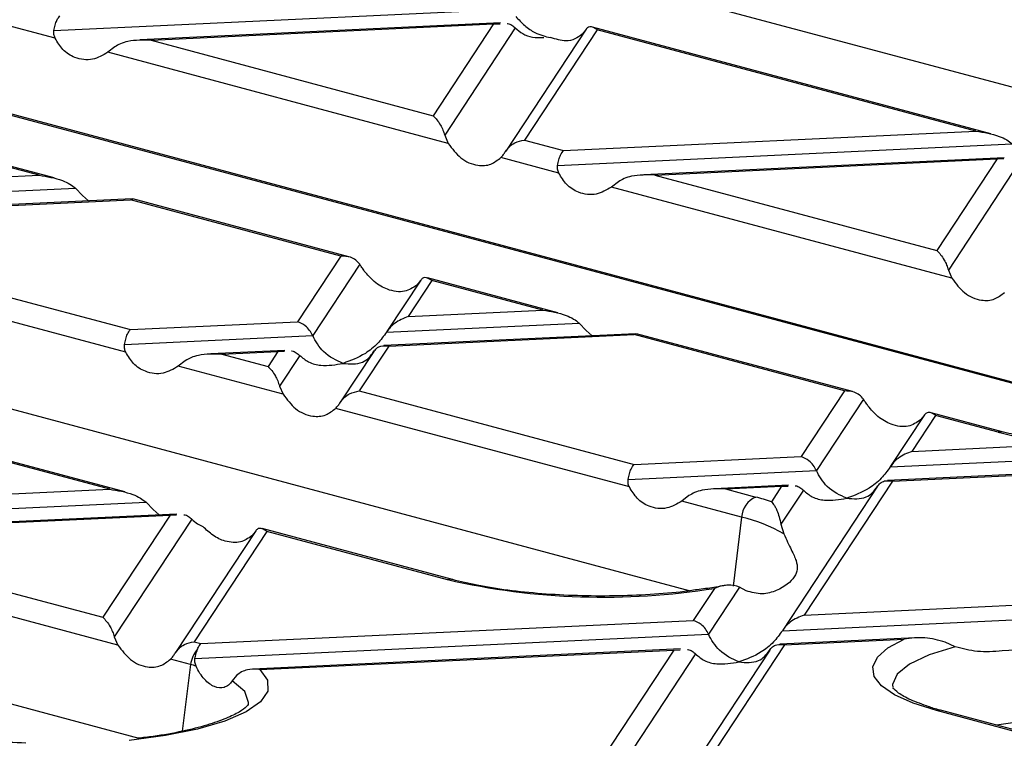
# Model space of a CAD drawing. Units: millimetres. Extents: x 126 to 4202, y 71 to 2740.
# Drawn here: x 750 to 798, y 2460 to 2496 of the extents above; entities that cross this region are included whole.
import ezdxf

# ---------------------------------------------------------------- set-up
doc = ezdxf.new("R2010")
doc.units = ezdxf.units.MM
doc.header["$LTSCALE"] = 10

msp = doc.modelspace()

# ---------------------------------------------------------------- linework, layer by layer
at = {"color": 7, "linetype": 'Continuous', "lineweight": 25}
for p, q in [((751.037, 2505.191), (836.839, 2482.203)), ((809.735, 2474.88), (722.498, 2498.251)), ((723.955, 2497.935), (809.885, 2474.913)), ((751.273, 2495.276), (773.623, 2496.331)), ((751.333, 2494.9), (748.485, 2495.663)), ((773.218, 2495.654), (755.514, 2494.817)), ((756.052, 2494.805), (772.882, 2495.6)), ((772.882, 2495.6), (769.915, 2491.091)), ((773.95, 2495.405), (770.479, 2490.13)), ((772.882, 2495.6), (773.202, 2495.61)), ((777.426, 2495.342), (773.484, 2489.353)), ((777.974, 2495.319), (774.4, 2489.889)), ((777.41, 2495.317), (777.232, 2495.095)), ((797.33, 2490.205), (777.751, 2495.451)), ((796.59, 2490.332), (777.974, 2495.319)), ((754.263, 2494.475), (753.917, 2494.208)), ((756.052, 2494.805), (769.915, 2491.091)), ((770.657, 2489.723), (753.917, 2494.208)), ((696.872, 2490.68), (782.545, 2467.727)), ((770.479, 2490.13), (770.657, 2489.723)), ((776.322, 2489.374), (796.59, 2490.332)), ((751.285, 2488.03), (744.876, 2489.747)), ((750.545, 2488.157), (745.099, 2489.616)), ((774.4, 2489.889), (776.322, 2489.374)), ((776.029, 2488.643), (798.379, 2489.699)), ((776.089, 2488.268), (773.241, 2489.031)), ((797.974, 2489.021), (780.27, 2488.185)), ((780.808, 2488.173), (797.639, 2488.968)), ((797.639, 2488.968), (794.671, 2484.459)), ((798.706, 2488.772), (795.235, 2483.498)), ((797.639, 2488.968), (797.958, 2488.978)), ((743.933, 2487.844), (750.545, 2488.157)), ((780.808, 2488.173), (794.671, 2484.459)), ((779.019, 2487.842), (778.673, 2487.575)), ((795.413, 2483.091), (778.673, 2487.575)), ((742.865, 2487.077), (752.334, 2487.524)), ((752.334, 2487.524), (752.679, 2487.162)), ((752.679, 2487.162), (752.976, 2486.896)), ((755.119, 2486.997), (742.738, 2486.412)), ((742.973, 2486.385), (755.03, 2486.955)), ((755.153, 2486.978), (755.03, 2486.955)), ((765.369, 2484.185), (755.03, 2486.955)), ((765.762, 2484.152), (755.156, 2486.993)), ((741.525, 2484.186), (755.033, 2480.567)), ((765.369, 2484.185), (763.243, 2480.955)), ((766.301, 2483.782), (763.991, 2480.273)), ((669.79, 2483.424), (755.452, 2460.474)), ((754.8, 2479.46), (740.366, 2483.327)), ((795.235, 2483.498), (795.413, 2483.091)), ((769.307, 2483.006), (767.643, 2480.479)), ((769.855, 2482.983), (768.689, 2481.212)), ((769.291, 2482.981), (769.113, 2482.759)), ((776.041, 2481.398), (769.632, 2483.115)), ((775.301, 2481.524), (769.855, 2482.983)), ((768.689, 2481.212), (775.301, 2481.524)), ((755.033, 2480.567), (763.243, 2480.955)), ((767.621, 2480.444), (777.09, 2480.891)), ((777.09, 2480.891), (777.435, 2480.529)), ((779.875, 2480.364), (767.494, 2479.78)), ((767.729, 2479.753), (779.786, 2480.323)), ((777.435, 2480.529), (777.732, 2480.263)), ((779.909, 2480.345), (779.786, 2480.323)), ((790.126, 2477.553), (779.786, 2480.323)), ((790.518, 2477.519), (779.912, 2480.361)), ((754.739, 2479.836), (763.991, 2480.273)), ((762.618, 2479.549), (758.981, 2479.377)), ((759.518, 2479.365), (762.283, 2479.496)), ((759.518, 2479.365), (761.796, 2478.755)), ((762.283, 2479.496), (761.796, 2478.755)), ((762.283, 2479.496), (762.603, 2479.506)), ((766.997, 2479.496), (765.365, 2477.017)), ((767.729, 2479.753), (766.281, 2477.553)), ((757.73, 2479.035), (757.384, 2478.768)), ((763.351, 2479.3), (762.36, 2477.794)), ((762.537, 2477.387), (757.384, 2478.768)), ((754.752, 2472.59), (736.757, 2477.411)), ((762.36, 2477.794), (762.537, 2477.387)), ((766.281, 2477.553), (779.789, 2473.934)), ((790.126, 2477.553), (787.999, 2474.322)), ((754.012, 2472.717), (736.98, 2477.28)), ((791.057, 2477.15), (788.747, 2473.64)), ((779.556, 2472.828), (765.122, 2476.695)), ((797.95, 2475.528), (794.388, 2476.482)), ((794.063, 2476.374), (792.399, 2473.846)), ((794.611, 2476.351), (793.445, 2474.58)), ((794.047, 2476.348), (793.869, 2476.127)), ((797.691, 2475.526), (794.611, 2476.351)), ((793.445, 2474.58), (800.914, 2474.932)), ((779.789, 2473.934), (787.999, 2474.322)), ((817.43, 2474.337), (792.25, 2473.147)), ((792.377, 2473.812), (805.595, 2474.436)), ((792.485, 2473.121), (817.095, 2474.283)), ((779.496, 2473.203), (788.747, 2473.64)), ((792.485, 2473.121), (788.145, 2466.527)), ((733.744, 2471.759), (754.012, 2472.717)), ((787.374, 2472.917), (783.737, 2472.745)), ((784.275, 2472.733), (787.039, 2472.863)), ((784.275, 2472.733), (785.77, 2472.332)), ((787.039, 2472.863), (786.539, 2472.103)), ((788.107, 2472.668), (787.008, 2470.998)), ((787.039, 2472.863), (787.359, 2472.873)), ((791.753, 2472.864), (787.1, 2465.794)), ((733.45, 2471.028), (755.8, 2472.084)), ((755.8, 2472.084), (756.146, 2471.722)), ((782.486, 2472.402), (782.14, 2472.135)), ((785.074, 2471.349), (782.14, 2472.135)), ((756.146, 2471.722), (756.437, 2471.455)), ((757.319, 2471.497), (737.691, 2470.57)), ((738.229, 2470.558), (756.984, 2471.443)), ((756.984, 2471.443), (753.677, 2466.419)), ((758.051, 2471.248), (754.241, 2465.458)), ((756.984, 2471.443), (757.303, 2471.454)), ((785.074, 2471.349), (784.65, 2467.958)), ((761.188, 2470.67), (757.246, 2464.68)), ((761.736, 2470.647), (758.162, 2465.217)), ((761.172, 2470.645), (760.994, 2470.423)), ((770.868, 2468.273), (761.513, 2470.779)), ((770.609, 2468.27), (761.736, 2470.647)), ((787.008, 2470.998), (787.145, 2470.528)), ((738.229, 2470.558), (753.677, 2466.419)), ((754.418, 2465.051), (736.095, 2469.96)), ((783.735, 2467.843), (782.7, 2466.27)), ((784.972, 2467.904), (783.447, 2465.588)), ((785.298, 2467.722), (784.972, 2467.904)), ((788.145, 2466.527), (812.756, 2467.69)), ((787.078, 2465.76), (813.503, 2467.008)), ((758.5, 2465.127), (782.7, 2466.27)), ((754.241, 2465.458), (754.418, 2465.051)), ((758.204, 2464.396), (783.447, 2465.588)), ((793.625, 2465.41), (786.951, 2465.095)), ((787.185, 2465.068), (793.056, 2465.346)), ((758.162, 2465.217), (758.5, 2465.127)), ((782.075, 2464.865), (761.053, 2463.871)), ((761.399, 2463.85), (781.74, 2464.811)), ((781.74, 2464.811), (778.153, 2459.362)), ((781.74, 2464.811), (782.059, 2464.821)), ((786.453, 2464.811), (782.001, 2458.048)), ((787.185, 2465.068), (782.918, 2458.585)), ((795.578, 2464.968), (795.081, 2465.195)), ((757.992, 2464.094), (757.003, 2464.359)), ((782.807, 2464.615), (778.83, 2458.572)), ((757.992, 2464.094), (757.582, 2460.814)), ((760.249, 2463.55), (760.036, 2463.289)), ((803.524, 2459.452), (794.651, 2461.829)), ((804.264, 2459.325), (794.909, 2461.832))]:
    msp.add_line(p, q, dxfattribs=at)
at = {"color": 7, "linetype": 'Continuous', "lineweight": 25, "flags": 128}
for points in [[(794.651, 2461.829), (793.501, 2462.193), (792.593, 2462.603), (791.949, 2463.047), (791.589, 2463.514), (791.522, 2463.99), (791.749, 2464.463), (792.265, 2464.919), (793.056, 2465.346)], [(795.578, 2464.968), (794.296, 2464.575), (793.332, 2464.121), (792.724, 2463.625), (792.497, 2463.107), (792.502, 2462.971)], [(761.399, 2463.85), (761.777, 2463.327), (761.787, 2462.794), (761.43, 2462.27), (760.718, 2461.772), (759.675, 2461.319), (758.337, 2460.924), (756.75, 2460.603), (754.969, 2460.366)], [(760.832, 2462.121), (760.843, 2462.222), (760.65, 2462.767), (760.036, 2463.289)]]:
    msp.add_lwpolyline(points, dxfattribs=at)
at = {"color": 7, "linetype": 'Continuous', "lineweight": 25}
for centre, radius, start, end in [((797.825, 2475.054), 0.491, 74.9326, 105.8427), ((803.509, 2498.082), 23.295, 255.5365, 263.6045), ((786.208, 2471.284), 1.136, 112.6712, 176.6846), ((782.283, 2459.238), 13.55, 71.6937, 75.0844), ((783.257, 2463.744), 7.82, 60.1878, 76.5643), ((770.743, 2467.798), 0.49, 74.8341, 105.8443), ((778.279, 2502.062), 34.651, 257.2123, 279.0598), ((759.352, 2463.937), 1.369, 138.5, 173.4221), ((754.492, 2451.022), 13.532, 73.8449, 75.0122), ((794.785, 2461.357), 0.491, 75.266, 105.8372), ((802.154, 2432.299), 29.169, 77.2419, 98.9797)]:
    msp.add_arc(centre, radius, start, end, dxfattribs=at)
for points, knots in [([(751.273, 2495.276), (751.292, 2495.368), (751.331, 2495.56), (751.431, 2495.841), (751.515, 2495.944), (751.566, 2496.007)], [0, 0, 0, 0, 0.266074, 0.550998, 1, 1, 1, 1]), ([(773.969, 2495.969), (774.113, 2495.815), (774.411, 2495.497), (775.002, 2495.089), (775.426, 2494.99), (775.681, 2494.931)], [0, 0, 0, 0, 0.272567, 0.561223, 1, 1, 1, 1]), ([(773.552, 2495.621), (773.557, 2495.621), (773.642, 2495.625), (773.78, 2495.547), (773.896, 2495.45), (773.95, 2495.405)], [0, 0, 0, 0, 0.030746, 0.552461, 1, 1, 1, 1]), ([(773.95, 2495.405), (774.067, 2495.304), (774.32, 2495.086), (774.798, 2494.918), (775.158, 2494.932), (775.345, 2494.939)], [0, 0, 0, 0, 0.293687, 0.635044, 1, 1, 1, 1]), ([(777.974, 2495.319), (777.852, 2495.397), (777.688, 2495.5), (777.501, 2495.437), (777.438, 2495.354), (777.41, 2495.317)], [0, 0, 0, 0, 0.61633, 0.826268, 1, 1, 1, 1]), ([(751.333, 2494.9), (751.307, 2494.963), (751.259, 2495.082), (751.268, 2495.213), (751.273, 2495.276)], [0, 0, 0, 0, 0.523678, 1, 1, 1, 1]), ([(753.917, 2494.208), (753.673, 2494.067), (753.158, 2493.769), (752.364, 2493.875), (751.712, 2494.271), (751.452, 2494.703), (751.333, 2494.9)], [0, 0, 0, 0, 0.276528, 0.583387, 0.80906, 1, 1, 1, 1]), ([(756.052, 2494.805), (755.664, 2494.811), (755.145, 2494.82), (754.553, 2494.648), (754.353, 2494.529), (754.263, 2494.475)], [0, 0, 0, 0, 0.61633, 0.826268, 1, 1, 1, 1]), ([(777.232, 2495.095), (777.12, 2495.01), (776.888, 2494.834), (776.366, 2494.724), (775.939, 2494.853), (775.681, 2494.931)], [0, 0, 0, 0, 0.272567, 0.561223, 1, 1, 1, 1]), ([(769.915, 2491.091), (770.037, 2490.961), (770.201, 2490.786), (770.387, 2490.406), (770.45, 2490.216), (770.479, 2490.13)], [0, 0, 0, 0, 0.61633, 0.826268, 1, 1, 1, 1]), ([(796.59, 2490.332), (796.977, 2490.273), (797.497, 2490.193), (798.089, 2489.921), (798.289, 2489.768), (798.379, 2489.699)], [0, 0, 0, 0, 0.61633, 0.826268, 1, 1, 1, 1]), ([(770.657, 2489.723), (770.851, 2489.465), (771.26, 2488.92), (772.028, 2488.607), (772.734, 2488.639), (773.082, 2488.908), (773.241, 2489.031)], [0, 0, 0, 0, 0.276528, 0.583387, 0.80906, 1, 1, 1, 1]), ([(773.469, 2489.329), (773.529, 2489.411), (773.653, 2489.579), (773.97, 2489.802), (774.237, 2489.856), (774.4, 2489.889)], [0, 0, 0, 0, 0.266074, 0.550998, 1, 1, 1, 1]), ([(773.241, 2489.031), (773.282, 2489.076), (773.361, 2489.161), (773.434, 2489.275), (773.469, 2489.329)], [0, 0, 0, 0, 0.527013, 1, 1, 1, 1]), ([(776.029, 2488.643), (776.048, 2488.736), (776.087, 2488.927), (776.187, 2489.209), (776.271, 2489.311), (776.322, 2489.374)], [0, 0, 0, 0, 0.266074, 0.550998, 1, 1, 1, 1]), ([(776.089, 2488.268), (776.063, 2488.33), (776.015, 2488.45), (776.024, 2488.581), (776.029, 2488.643)], [0, 0, 0, 0, 0.5236778, 1, 1, 1, 1]), ([(750.545, 2488.157), (750.932, 2488.097), (751.451, 2488.018), (752.044, 2487.746), (752.243, 2487.593), (752.334, 2487.524)], [0, 0, 0, 0, 0.61633, 0.826268, 1, 1, 1, 1]), ([(778.673, 2487.575), (778.429, 2487.434), (777.914, 2487.137), (777.12, 2487.242), (776.468, 2487.639), (776.208, 2488.07), (776.089, 2488.268)], [0, 0, 0, 0, 0.276528, 0.583387, 0.80906, 1, 1, 1, 1]), ([(780.808, 2488.173), (780.42, 2488.179), (779.901, 2488.187), (779.309, 2488.016), (779.109, 2487.896), (779.019, 2487.842)], [0, 0, 0, 0, 0.61633, 0.826268, 1, 1, 1, 1]), ([(766.301, 2483.782), (766.241, 2483.853), (766.116, 2484.001), (765.799, 2484.171), (765.533, 2484.18), (765.369, 2484.185)], [0, 0, 0, 0, 0.266074, 0.550998, 1, 1, 1, 1]), ([(794.671, 2484.459), (794.793, 2484.328), (794.957, 2484.154), (795.143, 2483.773), (795.206, 2483.584), (795.235, 2483.498)], [0, 0, 0, 0, 0.61633, 0.826268, 1, 1, 1, 1]), ([(766.529, 2483.451), (766.487, 2483.51), (766.409, 2483.621), (766.335, 2483.73), (766.301, 2483.782)], [0, 0, 0, 0, 0.527013, 1, 1, 1, 1]), ([(769.113, 2482.759), (768.919, 2482.631), (768.51, 2482.362), (767.742, 2482.475), (767.036, 2482.857), (766.688, 2483.265), (766.529, 2483.451)], [0, 0, 0, 0, 0.276528, 0.583387, 0.80906, 1, 1, 1, 1]), ([(769.855, 2482.983), (769.733, 2483.061), (769.569, 2483.164), (769.382, 2483.101), (769.319, 2483.018), (769.291, 2482.981)], [0, 0, 0, 0, 0.61633, 0.826268, 1, 1, 1, 1]), ([(795.413, 2483.091), (795.607, 2482.832), (796.016, 2482.287), (796.784, 2481.974), (797.49, 2482.007), (797.838, 2482.275), (797.997, 2482.398)], [0, 0, 0, 0, 0.276528, 0.583387, 0.80906, 1, 1, 1, 1]), ([(775.301, 2481.524), (775.688, 2481.465), (776.207, 2481.386), (776.8, 2481.114), (776.999, 2480.961), (777.09, 2480.891)], [0, 0, 0, 0, 0.61633, 0.826268, 1, 1, 1, 1]), ([(763.991, 2480.273), (763.943, 2480.362), (763.841, 2480.55), (763.586, 2480.813), (763.374, 2480.901), (763.243, 2480.955)], [0, 0, 0, 0, 0.259686, 0.543978, 1, 1, 1, 1]), ([(768.689, 2481.212), (768.456, 2481.122), (768.141, 2481.001), (767.79, 2480.684), (767.675, 2480.52), (767.621, 2480.444)], [0, 0, 0, 0, 0.605332, 0.817768, 1, 1, 1, 1]), ([(754.739, 2479.836), (754.758, 2479.928), (754.798, 2480.12), (754.898, 2480.401), (754.982, 2480.504), (755.033, 2480.567)], [0, 0, 0, 0, 0.266074, 0.550998, 1, 1, 1, 1]), ([(767.621, 2480.444), (767.48, 2480.251), (767.168, 2479.827), (766.439, 2479.259), (765.854, 2479.044), (765.486, 2478.909)], [0, 0, 0, 0, 0.2368193, 0.5195179, 1, 1, 1, 1]), ([(754.8, 2479.46), (754.774, 2479.523), (754.726, 2479.642), (754.735, 2479.773), (754.739, 2479.836)], [0, 0, 0, 0, 0.523678, 1, 1, 1, 1]), ([(765.486, 2478.909), (765.153, 2479.057), (764.694, 2479.262), (764.217, 2479.838), (764.064, 2480.132), (763.991, 2480.273)], [0, 0, 0, 0, 0.578559, 0.79765, 1, 1, 1, 1]), ([(757.384, 2478.768), (757.14, 2478.627), (756.625, 2478.329), (755.831, 2478.435), (755.179, 2478.831), (754.919, 2479.262), (754.8, 2479.46)], [0, 0, 0, 0, 0.276528, 0.583387, 0.80906, 1, 1, 1, 1]), ([(759.518, 2479.365), (759.131, 2479.371), (758.612, 2479.38), (758.019, 2479.208), (757.82, 2479.089), (757.73, 2479.035)], [0, 0, 0, 0, 0.61633, 0.826268, 1, 1, 1, 1]), ([(762.953, 2479.517), (762.957, 2479.517), (763.042, 2479.52), (763.181, 2479.442), (763.297, 2479.345), (763.351, 2479.3)], [0, 0, 0, 0, 0.030746, 0.552461, 1, 1, 1, 1]), ([(765.486, 2478.909), (765.819, 2478.879), (766.278, 2478.838), (766.755, 2479.158), (766.908, 2479.37), (766.981, 2479.472)], [0, 0, 0, 0, 0.5785592, 0.7976502, 1, 1, 1, 1]), ([(766.981, 2479.472), (767.03, 2479.535), (767.131, 2479.669), (767.387, 2479.795), (767.598, 2479.769), (767.729, 2479.753)], [0, 0, 0, 0, 0.259686, 0.543978, 1, 1, 1, 1]), ([(763.351, 2479.3), (763.493, 2479.183), (763.804, 2478.925), (764.534, 2478.749), (765.118, 2478.847), (765.486, 2478.909)], [0, 0, 0, 0, 0.236819, 0.519518, 1, 1, 1, 1]), ([(761.796, 2478.755), (761.918, 2478.625), (762.082, 2478.45), (762.268, 2478.07), (762.331, 2477.88), (762.36, 2477.794)], [0, 0, 0, 0, 0.61633, 0.826268, 1, 1, 1, 1]), ([(765.35, 2476.993), (765.41, 2477.075), (765.534, 2477.243), (765.851, 2477.466), (766.118, 2477.52), (766.281, 2477.553)], [0, 0, 0, 0, 0.266074, 0.550998, 1, 1, 1, 1]), ([(791.057, 2477.15), (790.997, 2477.221), (790.873, 2477.369), (790.555, 2477.538), (790.289, 2477.547), (790.126, 2477.553)], [0, 0, 0, 0, 0.266074, 0.550998, 1, 1, 1, 1]), ([(762.537, 2477.387), (762.732, 2477.129), (763.141, 2476.584), (763.909, 2476.271), (764.615, 2476.303), (764.963, 2476.572), (765.122, 2476.695)], [0, 0, 0, 0, 0.276528, 0.583387, 0.80906, 1, 1, 1, 1]), ([(765.122, 2476.695), (765.163, 2476.74), (765.242, 2476.825), (765.315, 2476.939), (765.35, 2476.993)], [0, 0, 0, 0, 0.527013, 1, 1, 1, 1]), ([(791.285, 2476.819), (791.243, 2476.878), (791.165, 2476.989), (791.091, 2477.098), (791.057, 2477.15)], [0, 0, 0, 0, 0.527013, 1, 1, 1, 1]), ([(793.869, 2476.127), (793.675, 2475.999), (793.266, 2475.73), (792.498, 2475.842), (791.792, 2476.224), (791.444, 2476.632), (791.285, 2476.819)], [0, 0, 0, 0, 0.276528, 0.583387, 0.80906, 1, 1, 1, 1]), ([(794.611, 2476.351), (794.489, 2476.428), (794.325, 2476.532), (794.138, 2476.469), (794.075, 2476.386), (794.047, 2476.348)], [0, 0, 0, 0, 0.61633, 0.826268, 1, 1, 1, 1]), ([(800.811, 2474.997), (800.692, 2475.01), (800.025, 2475.081), (799.043, 2475.261), (798.283, 2475.447), (797.95, 2475.528)], [0, 0, 0, 0, 0.108608, 0.609458, 1, 1, 1, 1]), ([(793.445, 2474.58), (793.212, 2474.49), (792.897, 2474.369), (792.546, 2474.051), (792.431, 2473.887), (792.377, 2473.812)], [0, 0, 0, 0, 0.605332, 0.817768, 1, 1, 1, 1]), ([(788.747, 2473.64), (788.699, 2473.73), (788.597, 2473.918), (788.342, 2474.181), (788.13, 2474.268), (787.999, 2474.322)], [0, 0, 0, 0, 0.259686, 0.543978, 1, 1, 1, 1]), ([(779.496, 2473.203), (779.514, 2473.296), (779.554, 2473.487), (779.654, 2473.769), (779.738, 2473.871), (779.789, 2473.934)], [0, 0, 0, 0, 0.266074, 0.550998, 1, 1, 1, 1]), ([(790.242, 2472.276), (789.909, 2472.425), (789.45, 2472.63), (788.973, 2473.206), (788.82, 2473.499), (788.747, 2473.64)], [0, 0, 0, 0, 0.578559, 0.79765, 1, 1, 1, 1]), ([(792.377, 2473.812), (792.236, 2473.618), (791.924, 2473.194), (791.195, 2472.627), (790.61, 2472.412), (790.242, 2472.276)], [0, 0, 0, 0, 0.236819, 0.519518, 1, 1, 1, 1]), ([(779.556, 2472.828), (779.53, 2472.89), (779.482, 2473.01), (779.491, 2473.141), (779.496, 2473.203)], [0, 0, 0, 0, 0.5236778, 1, 1, 1, 1]), ([(791.737, 2472.839), (791.786, 2472.903), (791.887, 2473.037), (792.143, 2473.162), (792.354, 2473.137), (792.485, 2473.121)], [0, 0, 0, 0, 0.259686, 0.543978, 1, 1, 1, 1]), ([(754.012, 2472.717), (754.399, 2472.657), (754.918, 2472.578), (755.511, 2472.306), (755.71, 2472.153), (755.8, 2472.084)], [0, 0, 0, 0, 0.61633, 0.826268, 1, 1, 1, 1]), ([(782.14, 2472.135), (781.896, 2471.994), (781.381, 2471.697), (780.587, 2471.802), (779.935, 2472.199), (779.675, 2472.63), (779.556, 2472.828)], [0, 0, 0, 0, 0.276528, 0.583387, 0.80906, 1, 1, 1, 1]), ([(784.275, 2472.733), (783.887, 2472.739), (783.368, 2472.747), (782.775, 2472.575), (782.576, 2472.456), (782.486, 2472.402)], [0, 0, 0, 0, 0.61633, 0.826268, 1, 1, 1, 1]), ([(787.709, 2472.884), (787.714, 2472.885), (787.798, 2472.888), (787.937, 2472.81), (788.053, 2472.713), (788.107, 2472.668)], [0, 0, 0, 0, 0.030746, 0.552461, 1, 1, 1, 1]), ([(788.107, 2472.668), (788.249, 2472.55), (788.56, 2472.293), (789.29, 2472.116), (789.874, 2472.214), (790.242, 2472.276)], [0, 0, 0, 0, 0.236819, 0.519518, 1, 1, 1, 1]), ([(790.242, 2472.276), (790.575, 2472.247), (791.034, 2472.206), (791.511, 2472.526), (791.664, 2472.738), (791.737, 2472.839)], [0, 0, 0, 0, 0.578559, 0.79765, 1, 1, 1, 1]), ([(786.539, 2472.103), (786.588, 2472.044), (786.669, 2471.948), (786.756, 2471.789), (786.877, 2471.532), (786.948, 2471.244), (787.008, 2470.998)], [0, 0, 0, 0, 0.2504846, 0.412087, 0.4993109, 1, 1, 1, 1]), ([(757.653, 2471.464), (757.658, 2471.465), (757.743, 2471.468), (757.881, 2471.39), (757.997, 2471.293), (758.051, 2471.248)], [0, 0, 0, 0, 0.030746, 0.552461, 1, 1, 1, 1]), ([(758.051, 2471.248), (758.141, 2471.165), (758.307, 2471.011), (758.504, 2470.925), (758.595, 2470.885)], [0, 0, 0, 0, 0.536907, 1, 1, 1, 1]), ([(760.994, 2470.423), (760.817, 2470.303), (760.446, 2470.051), (759.755, 2470.11), (759.105, 2470.396), (758.757, 2470.73), (758.595, 2470.885)], [0, 0, 0, 0, 0.275328, 0.577636, 0.803668, 1, 1, 1, 1]), ([(761.736, 2470.647), (761.614, 2470.725), (761.45, 2470.828), (761.263, 2470.765), (761.2, 2470.682), (761.172, 2470.645)], [0, 0, 0, 0, 0.61633, 0.826268, 1, 1, 1, 1]), ([(787.145, 2470.528), (787.274, 2470.249), (787.532, 2469.689), (787.86, 2469.035), (787.8, 2468.405), (787.042, 2467.793), (786.096, 2467.506), (785.564, 2467.65), (785.298, 2467.722)], [0, 0, 0, 0, 0.125309, 0.250504, 0.500003, 0.749475, 0.874554, 1, 1, 1, 1]), ([(782.984, 2467.789), (782.746, 2467.753), (781.994, 2467.641), (780.578, 2467.528), (778.806, 2467.456), (777.003, 2467.47), (775.238, 2467.565), (773.571, 2467.74), (772.08, 2467.976), (771.26, 2468.177), (770.868, 2468.273)], [0, 0, 0, 0, 0.062419, 0.197478, 0.333258, 0.469366, 0.605497, 0.741305, 0.876447, 1, 1, 1, 1]), ([(784.219, 2467.99), (784.085, 2467.961), (783.713, 2467.879), (783.269, 2467.824), (782.984, 2467.789)], [0, 0, 0, 0, 0.35832, 1, 1, 1, 1]), ([(784.972, 2467.904), (784.787, 2467.959), (784.57, 2468.025), (784.254, 2467.987), (784.037, 2467.948), (783.849, 2467.883), (783.735, 2467.843)], [0, 0, 0, 0, 0.498753, 0.586864, 0.749442, 1, 1, 1, 1]), ([(753.677, 2466.419), (753.799, 2466.289), (753.963, 2466.114), (754.149, 2465.733), (754.212, 2465.544), (754.241, 2465.458)], [0, 0, 0, 0, 0.61633, 0.826268, 1, 1, 1, 1]), ([(783.447, 2465.588), (783.399, 2465.678), (783.297, 2465.866), (783.042, 2466.129), (782.83, 2466.216), (782.7, 2466.27)], [0, 0, 0, 0, 0.259686, 0.543978, 1, 1, 1, 1]), ([(788.145, 2466.527), (787.912, 2466.438), (787.598, 2466.316), (787.247, 2465.999), (787.131, 2465.835), (787.078, 2465.76)], [0, 0, 0, 0, 0.605332, 0.817768, 1, 1, 1, 1]), ([(784.943, 2464.224), (784.61, 2464.373), (784.151, 2464.578), (783.673, 2465.154), (783.521, 2465.447), (783.447, 2465.588)], [0, 0, 0, 0, 0.578559, 0.79765, 1, 1, 1, 1]), ([(787.078, 2465.76), (786.936, 2465.566), (786.625, 2465.142), (785.895, 2464.574), (785.311, 2464.359), (784.943, 2464.224)], [0, 0, 0, 0, 0.236819, 0.519518, 1, 1, 1, 1]), ([(795.081, 2465.195), (794.748, 2465.289), (794.08, 2465.477), (793.398, 2465.389), (793.056, 2465.346)], [0, 0, 0, 0, 0.499094, 1, 1, 1, 1]), ([(806.052, 2465.463), (805.629, 2465.331), (804.784, 2465.067), (802.917, 2465.001), (800.537, 2464.993), (798.28, 2464.782), (796.638, 2464.682), (795.932, 2464.873), (795.578, 2464.968)], [0, 0, 0, 0, 0.125309, 0.250504, 0.500003, 0.749475, 0.874554, 1, 1, 1, 1]), ([(754.418, 2465.051), (754.613, 2464.793), (755.022, 2464.248), (755.79, 2463.935), (756.496, 2463.967), (756.844, 2464.236), (757.003, 2464.359)], [0, 0, 0, 0, 0.276528, 0.583387, 0.80906, 1, 1, 1, 1]), ([(757.231, 2464.657), (757.291, 2464.738), (757.415, 2464.907), (757.732, 2465.13), (757.999, 2465.184), (758.162, 2465.217)], [0, 0, 0, 0, 0.266074, 0.550998, 1, 1, 1, 1]), ([(758.204, 2464.396), (758.22, 2464.473), (758.254, 2464.641), (758.301, 2464.773), (758.326, 2464.844)], [0, 0, 0, 0, 0.461714, 1, 1, 1, 1]), ([(758.326, 2464.844), (758.357, 2464.913), (758.413, 2465.038), (758.473, 2465.1), (758.5, 2465.127)], [0, 0, 0, 0, 0.55657, 1, 1, 1, 1]), ([(782.409, 2464.832), (782.414, 2464.832), (782.499, 2464.836), (782.637, 2464.758), (782.754, 2464.66), (782.807, 2464.615)], [0, 0, 0, 0, 0.030746, 0.552461, 1, 1, 1, 1]), ([(786.438, 2464.787), (786.486, 2464.851), (786.588, 2464.984), (786.843, 2465.11), (787.055, 2465.084), (787.185, 2465.068)], [0, 0, 0, 0, 0.259686, 0.543978, 1, 1, 1, 1]), ([(757.003, 2464.359), (757.044, 2464.404), (757.123, 2464.489), (757.196, 2464.603), (757.231, 2464.657)], [0, 0, 0, 0, 0.527013, 1, 1, 1, 1]), ([(758.257, 2464.02), (758.234, 2464.083), (758.189, 2464.203), (758.199, 2464.333), (758.204, 2464.396)], [0, 0, 0, 0, 0.523763, 1, 1, 1, 1]), ([(782.807, 2464.615), (782.949, 2464.498), (783.26, 2464.241), (783.99, 2464.064), (784.575, 2464.162), (784.943, 2464.224)], [0, 0, 0, 0, 0.236819, 0.519518, 1, 1, 1, 1]), ([(784.943, 2464.224), (785.275, 2464.194), (785.734, 2464.154), (786.212, 2464.474), (786.364, 2464.685), (786.438, 2464.787)], [0, 0, 0, 0, 0.578559, 0.79765, 1, 1, 1, 1]), ([(760.036, 2463.289), (759.975, 2463.216), (759.853, 2463.07), (759.569, 2462.922), (759.166, 2462.951), (758.746, 2463.264), (758.44, 2463.649), (758.318, 2463.896), (758.257, 2464.02)], [0, 0, 0, 0, 0.125108, 0.250623, 0.499862, 0.748988, 0.874458, 1, 1, 1, 1]), ([(761.399, 2463.85), (761.361, 2463.856), (761.155, 2463.886), (760.845, 2463.865), (760.489, 2463.75), (760.329, 2463.617), (760.249, 2463.55)], [0, 0, 0, 0, 0.091662, 0.498205, 0.748637, 1, 1, 1, 1]), ([(794.274, 2462.02), (793.96, 2462.133), (793.33, 2462.358), (792.752, 2462.689), (792.507, 2462.943), (792.513, 2462.937), (792.515, 2462.934)], [0, 0, 0, 0, 0.2855087, 0.5724489, 0.8450906, 1, 1, 1, 1]), ([(760.838, 2462.141), (760.839, 2462.144), (760.842, 2462.174), (760.778, 2462.033), (760.412, 2461.768), (759.752, 2461.437), (758.815, 2461.108), (757.603, 2460.806), (756.441, 2460.585), (755.65, 2460.496), (755.394, 2460.467)], [0, 0, 0, 0, 0.0112612, 0.1481056, 0.2914309, 0.438005, 0.593143, 0.754857, 0.9206744, 1, 1, 1, 1]), ([(794.909, 2461.832), (794.691, 2461.889), (794.459, 2461.949), (794.285, 2462.016), (794.274, 2462.02)], [0, 0, 0, 0, 0.940066, 1, 1, 1, 1]), ([(749.895, 2460.23), (749.322, 2460.255), (748.159, 2460.305), (746.511, 2460.482), (745.01, 2460.718), (744.184, 2460.92), (743.786, 2461.017)], [0, 0, 0, 0, 0.249561, 0.506725, 0.762637, 1, 1, 1, 1])]:
    msp.add_open_spline(points, degree=3, knots=knots, dxfattribs=at)

doc.saveas('drawing.dxf')
